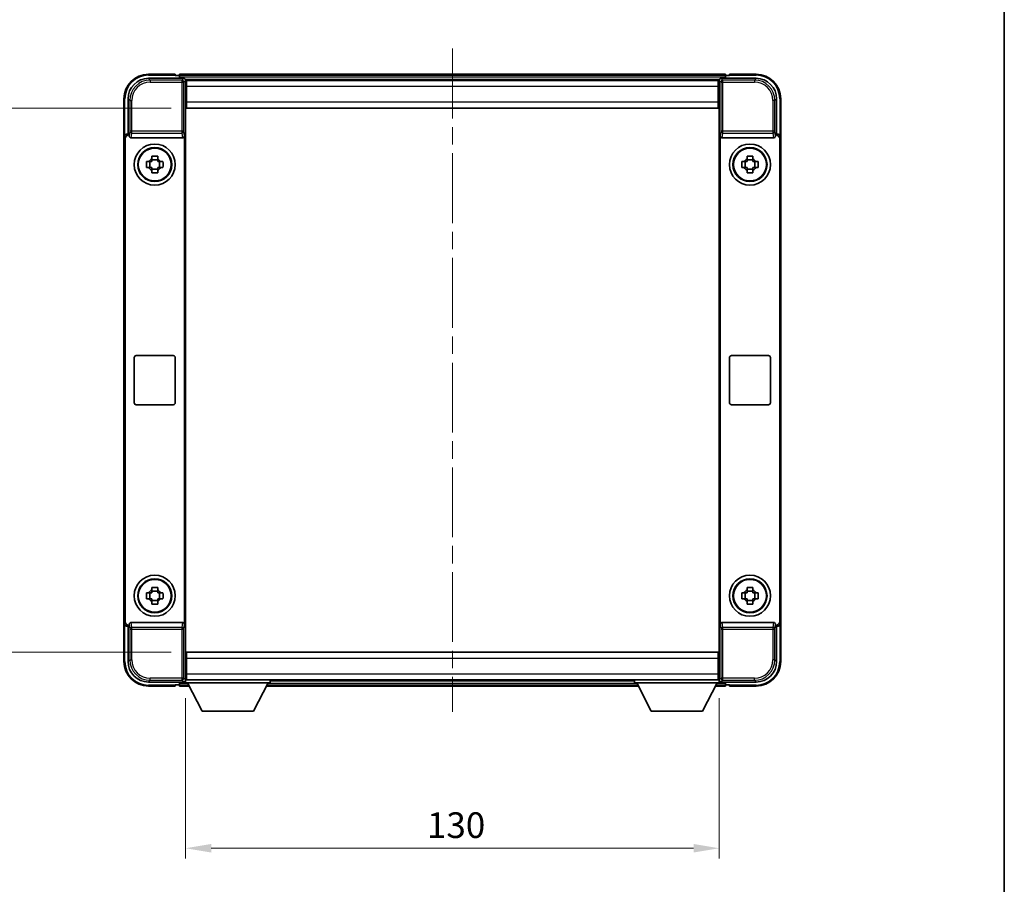
# Model space of a CAD drawing. Units: millimetres. Extents: x 0 to 6130, y 0 to 843.
# Drawn here: x 1921 to 2160, y 211 to 421 of the extents above; entities that cross this region are included whole.
import ezdxf

# ---------------------------------------------------------------- set-up
doc = ezdxf.new("R2010")
doc.units = ezdxf.units.MM
doc.header["$LTSCALE"] = 3
doc.linetypes.add('CHAIN', pattern=[0.35429999999999995, 0.2362, -0.0295, 0.0591, -0.0295])
doc.layers.get('Defpoints').update_dxf_attribs({"lineweight": 25})
for name, color, linetype, lineweight in [('Border (ISO)', 7, 'Continuous', 35), ('Centerline (ISO)', 131, 'Continuous', 18), ('Dimension (ISO)', 7, 'Continuous', 18), ('Visible (ISO)', 7, 'Continuous', 35), ('Visible Narrow (ISO)', 7, 'Continuous', 25)]:
    doc.layers.add(name, color=color, linetype=linetype, lineweight=lineweight)
doc.styles.add('Note Text (TK)', font='txt')
doc.dimstyles.new('Default - Method 1b (TK)', dxfattribs={"dimscale": 3, "dimtxt": 2.5, "dimasz": 2.5, "dimexe": 1, "dimexo": 1.499999999999999, "dimgap": 1, "dimtad": 1, "dimtoh": 1, "dimrnd": 1e-08, "dimdsep": 46, "dimtxsty": 'Note Text (TK)', "dimcen": 0.09, "dimdle": 5, "dimclrd": 100, "dimclre": 100, "dimclrt": 7, "dimadec": 1, "dimazin": 1, "dimtfac": 1, "dimtmove": 0, "dimatfit": 3, "dimfxl": 1, "dimtolj": 1, "dimlwd": -1, "dimlwe": -1, "dimarcsym": 0})

# ---------------------------------------------------------------- blocks, each defined once
blk = doc.blocks.new('図面枠 tk図枠')
at = {"layer": 'Border (ISO)'}
blk.add_line((405.4999999999999, 289), (405.4999999999999, 8.000000000000007), dxfattribs=at)
blk = doc.blocks.new('*D63')
at = {"layer": 'Defpoints', "color": 0}
for p in [(1961.292845235917, 399.5356815732949), (1913.792845235921, 267.0356815732981), (1961.292845235923, 267.0356815732982)]:
    blk.add_point(p, dxfattribs=at)
at = {"layer": 'Dimension (ISO)', "color": 100}
for p, q in [((1957.542845235917, 399.5356815732949), (1911.292845235921, 399.5356815732948)), ((1913.792845235921, 393.2856815732948), (1913.792845235921, 273.2856815732981)), ((1957.542845235922, 267.0356815732982), (1911.292845235921, 267.0356815732981))]:
    blk.add_line(p, q, dxfattribs=at)
for points in [[(1912.751178569254, 393.2856815732948), (1914.834511902588, 393.2856815732948), (1913.792845235921, 399.5356815732948)], [(1912.751178569254, 273.2856815732981), (1914.834511902588, 273.2856815732981), (1913.792845235921, 267.0356815732981)]]:
    blk.add_solid(points, dxfattribs=at)
at = {"layer": 'Dimension (ISO)', "color": 7, "insert": (1908.16784523592, 323.9817043005666), "char_height": 6.25, "attachment_point": 4, "rotation": 90, "style": 'Note Text (TK)'}
blk.add_mtext('\\A1;132.5', dxfattribs=at)
blk = doc.blocks.new('*D64')
at = {"layer": 'Defpoints', "color": 0}
for p in [(1961.042845235922, 259.5856815732992), (2091.042845235922, 259.5856815733109), (2091.042845235922, 219.3097571655895)]:
    blk.add_point(p, dxfattribs=at)
at = {"layer": 'Dimension (ISO)', "color": 100}
for p, q in [((1961.042845235922, 255.8356815732992), (1961.042845235922, 216.8097571655895)), ((2091.042845235922, 255.8356815733109), (2091.042845235922, 216.8097571655895)), ((1967.292845235922, 219.3097571655895), (2084.792845235922, 219.3097571655895))]:
    blk.add_line(p, q, dxfattribs=at)
for points in [[(1967.292845235922, 220.3514238322562), (1967.292845235922, 218.2680904989229), (1961.042845235922, 219.3097571655895)], [(2084.792845235922, 220.3514238322562), (2084.792845235922, 218.2680904989229), (2091.042845235922, 219.3097571655895)]]:
    blk.add_solid(points, dxfattribs=at)
at = {"layer": 'Dimension (ISO)', "color": 7, "insert": (2019.863867963195, 224.9347571655895), "char_height": 6.25, "attachment_point": 4, "style": 'Note Text (TK)'}
blk.add_mtext('\\A1;130', dxfattribs=at)

msp = doc.modelspace()

# ---------------------------------------------------------------- linework, layer by layer
at = {"layer": 'Centerline (ISO)', "linetype": 'CHAIN', "ltscale": 23.99096870422363}
msp.add_line((2026.042845235846, 414.0356815732451), (2026.042845235846, 252.5356815732452), dxfattribs=at)
at = {"layer": 'Visible (ISO)'}
for p, q in [((1958.542845235846, 407.7856815732451), (1952.042845235846, 407.7856815732451)), ((1958.542845235846, 407.7856815732451), (1958.542845235846, 407.5356815732452)), ((2092.542845235846, 407.7856815732451), (1959.542845235845, 407.7856815732451)), ((1959.542845235846, 407.4856815732451), (1959.542845235845, 407.7856815732451)), ((2092.542845235846, 407.7856815732451), (2092.542845235846, 407.4856815732451)), ((2093.542845235846, 407.5356815732452), (2093.542845235846, 407.7856815732451)), ((2100.042845235845, 407.7856815732451), (2093.542845235846, 407.7856815732451)), ((1952.039799371017, 406.7856815732985), (1960.543149822412, 406.7856815732986)), ((1958.542845235846, 407.4856815732451), (1958.542845235846, 407.5356815732452)), ((1959.292845235846, 407.4856815732451), (1958.542845235846, 407.4856815732451)), ((1959.542845235846, 407.4856815732451), (1959.542845235846, 407.035681573245)), ((1959.542845235846, 407.2356815732452), (1959.542845235846, 406.7856815732453)), ((2091.109656837907, 406.5356815732449), (1960.976033633778, 406.5356815732449)), ((1961.042845235922, 406.2859861597891), (1961.042845235922, 399.7856815732987)), ((1961.292845235916, 406.2856815732946), (1961.042845235922, 406.2856815732946)), ((2090.792845235915, 406.2856815733018), (1961.292845235916, 406.2856815732946)), ((1961.292845235917, 404.7856815732951), (1961.292845235916, 406.2856815732946)), ((2091.042845235915, 406.2856815733018), (2090.792845235915, 406.2856815733018)), ((2090.792845235915, 406.2856815733018), (2090.792845235915, 404.7856815733023)), ((2091.042845235915, 399.7856815732983), (2091.042845235915, 406.2859861597887)), ((2091.542540649424, 406.7856815732983), (2100.045891100819, 406.7856815732986)), ((2092.542845235846, 407.035681573245), (2092.542845235846, 407.4856815732451)), ((2092.542845235846, 406.7856815732453), (2092.542845235846, 407.2356815732452)), ((2093.542845235846, 407.4856815732451), (2092.792845235846, 407.4856815732451)), ((2093.542845235846, 407.5356815732452), (2093.542845235846, 407.4856815732451)), ((1961.042845235922, 405.2856815732946), (1961.292845235916, 405.2856815732946)), ((1961.292845235916, 403.7856815732973), (1961.042845235922, 403.7856815732973)), ((1961.292845235917, 404.7856815732951), (1961.292845235917, 401.0356815732952)), ((2090.792845235915, 405.2856815733016), (2091.042845235915, 405.2856815733017)), ((2090.792845235916, 401.0356815733023), (2090.792845235915, 404.7856815733023)), ((2091.042845235915, 403.7856815732973), (2090.792845235915, 403.7856815732973)), ((1946.042845235846, 401.785681573245), (1946.042845235846, 392.2862907462798)), ((1947.042845235922, 393.2856815732984), (1947.042845235922, 401.7887274382028)), ((1961.292845235916, 402.2856815732973), (1961.042845235922, 402.2856815732973)), ((1961.292845235916, 400.7856815732973), (1961.042845235922, 400.7856815732973)), ((1961.292845235916, 399.5356815732947), (1961.292845235917, 401.0356815732952)), ((2091.042845235915, 402.2856815732973), (2090.792845235915, 402.2856815732973)), ((2090.792845235916, 401.0356815733023), (2090.792845235915, 399.5356815733018)), ((2091.042845235915, 400.7856815732973), (2090.792845235915, 400.7856815732973)), ((2105.042845235916, 401.7887274382034), (2105.042845235916, 393.2856815732989)), ((2106.042845235846, 392.2862907462798), (2106.042845235846, 401.785681573245)), ((1961.042845235922, 399.7856815732987), (1961.042845235927, 266.7856815732993)), ((2090.792845235915, 399.5356815733018), (1961.292845235916, 399.5356815732947)), ((2091.042845235921, 266.7856815732982), (2091.042845235915, 399.7856815732983)), ((1946.042845235927, 274.2850724003178), (1946.042845235923, 392.2862907462792)), ((1946.304751007119, 274.546978171509), (1946.304751007115, 392.0243849750943)), ((1947.042236062942, 393.2856815732984), (1947.042845235922, 393.2856815732984)), ((1947.042845235922, 393.2856815732984), (1947.304751007115, 393.0237758021134)), ((1947.304141834134, 393.0237758021134), (1947.304751007115, 393.0237758021134)), ((1947.304751007115, 393.0237758021134), (1947.304751007115, 392.7973595939379)), ((1947.800722413763, 392.2856815733014), (1960.284968058091, 392.2856815733019)), ((1960.780939464743, 273.7740035526659), (1960.780939464739, 392.7973595939383)), ((2091.304751007108, 392.7973595939379), (2091.304751007113, 273.774003552665)), ((2091.800722413756, 392.2856815733014), (2104.284968058084, 392.2856815733019)), ((2105.042845235916, 393.2856815732989), (2104.780939464732, 393.0237758021139)), ((2104.780939464732, 392.7973595939384), (2104.780939464732, 393.0237758021139)), ((2104.780939464732, 393.0237758021139), (2104.781548637713, 393.0237758021139)), ((2105.042845235916, 393.2856815732989), (2105.043454408897, 393.2856815732989)), ((2105.780939464732, 392.0243849750948), (2105.780939464737, 274.5469781715091)), ((2106.042845235916, 392.2862907462798), (2106.042845235921, 274.2850724003179)), ((1951.532184401872, 386.5023482399667), (1952.151054423359, 386.5023482399628)), ((1952.386080547794, 386.502348239966), (1952.386080547794, 385.0690149066327)), ((1952.826178569262, 387.1774723858662), (1952.826178569258, 387.7963424073533)), ((1954.259511902591, 386.9424462614292), (1952.826178569257, 386.9424462614292)), ((1954.259511902592, 387.7963424073532), (1954.259511902588, 387.1774723858662)), ((1954.699609924054, 386.502348239966), (1954.699609924054, 385.0690149066327)), ((1954.934636048491, 386.5023482399628), (1955.553506069978, 386.5023482399667)), ((2096.53218440188, 386.5023482399689), (2097.151054423367, 386.502348239965)), ((2097.386080547802, 386.5023482399682), (2097.386080547802, 385.0690149066349)), ((2097.82617856927, 387.1774723858684), (2097.826178569266, 387.7963424073556)), ((2099.259511902598, 386.9424462614314), (2097.826178569265, 386.9424462614314)), ((2099.2595119026, 387.7963424073554), (2099.259511902596, 387.1774723858684)), ((2099.699609924062, 386.5023482399682), (2099.699609924062, 385.0690149066349)), ((2099.934636048499, 386.502348239965), (2100.553506069986, 386.5023482399689)), ((1952.151054423359, 385.0690149066374), (1951.532184401872, 385.0690149066334)), ((1952.826178569257, 384.6289168851694), (1954.259511902591, 384.6289168851694)), ((1952.826178569258, 383.775020739247), (1952.826178569262, 384.3938907607341)), ((1954.259511902588, 384.3938907607341), (1954.259511902592, 383.7750207392468)), ((1955.553506069978, 385.0690149066334), (1954.934636048491, 385.0690149066374)), ((2097.151054423367, 385.0690149066396), (2096.53218440188, 385.0690149066356)), ((2097.826178569265, 384.6289168851716), (2099.259511902598, 384.6289168851716)), ((2097.826178569266, 383.7750207392492), (2097.82617856927, 384.3938907607364)), ((2099.259511902596, 384.3938907607364), (2099.2595119026, 383.775020739249)), ((2100.553506069986, 385.0690149066356), (2099.934636048499, 385.0690149066396)), ((1948.542845235929, 327.7856815733017), (1948.542845235929, 338.7856815733017)), ((1949.042845235929, 339.2856815733017), (1958.042845235929, 339.285681573302)), ((1958.542845235928, 338.785681573302), (1958.542845235929, 327.7856815733021)), ((2093.542845235923, 327.7856815733015), (2093.542845235923, 338.7856815733015)), ((2094.042845235922, 339.2856815733015), (2103.042845235922, 339.2856815733019)), ((2103.542845235922, 338.7856815733019), (2103.542845235923, 327.7856815733019)), ((1958.042845235929, 327.2856815733021), (1949.042845235929, 327.2856815733018)), ((2103.042845235923, 327.2856815733019), (2094.042845235923, 327.2856815733015)), ((1951.532184401877, 281.5023482399685), (1952.151054423364, 281.5023482399645)), ((1952.386080547799, 281.5023482399677), (1952.386080547799, 280.0690149066343)), ((1952.826178569267, 282.1774723858679), (1952.826178569263, 282.7963424073549)), ((1954.259511902596, 281.9424462614309), (1952.826178569262, 281.9424462614309)), ((1954.259511902597, 282.7963424073549), (1954.259511902593, 282.1774723858679)), ((1954.699609924059, 281.5023482399677), (1954.699609924059, 280.0690149066343)), ((1954.934636048496, 281.5023482399645), (1955.553506069983, 281.5023482399685)), ((2096.532184401871, 281.5023482399681), (2097.151054423358, 281.5023482399642)), ((2097.386080547793, 281.5023482399673), (2097.386080547793, 280.0690149066339)), ((2097.826178569262, 282.1774723858675), (2097.826178569258, 282.7963424073545)), ((2099.25951190259, 281.9424462614305), (2097.826178569257, 281.9424462614305)), ((2099.259511902591, 282.7963424073545), (2099.259511902587, 282.1774723858675)), ((2099.699609924053, 281.5023482399673), (2099.699609924053, 280.0690149066339)), ((2099.934636048491, 281.5023482399642), (2100.553506069978, 281.5023482399681)), ((1952.151054423364, 280.0690149066392), (1951.532184401877, 280.0690149066351)), ((1952.826178569262, 279.6289168851712), (1954.259511902596, 279.6289168851712)), ((1952.826178569263, 278.7750207392487), (1952.826178569267, 279.3938907607357)), ((1954.259511902593, 279.3938907607358), (1954.259511902597, 278.7750207392486)), ((1955.553506069983, 280.0690149066351), (1954.934636048496, 280.0690149066392)), ((2097.151054423358, 280.0690149066388), (2096.532184401871, 280.0690149066347)), ((2097.826178569257, 279.6289168851708), (2099.25951190259, 279.6289168851708)), ((2097.826178569258, 278.7750207392483), (2097.826178569262, 279.3938907607353)), ((2099.259511902587, 279.3938907607354), (2099.259511902591, 278.7750207392482)), ((2100.553506069978, 280.0690149066347), (2099.934636048491, 280.0690149066388)), ((1946.042845235846, 274.2850724003174), (1946.042845235846, 264.7856815732445)), ((1947.042845235926, 273.2856815732987), (1947.304751007119, 273.54758734449)), ((1947.304751007119, 273.54758734449), (1947.304141834138, 273.54758734449)), ((1947.304751007119, 273.7740035526655), (1947.304751007119, 273.54758734449)), ((1960.284968058095, 274.2856815733023), (1947.800722413767, 274.2856815733019)), ((2104.284968058089, 274.285681573302), (2091.800722413761, 274.2856815733014)), ((2104.780939464737, 273.54758734449), (2104.780939464737, 273.7740035526655)), ((2105.042845235921, 273.2856815732988), (2104.780939464737, 273.54758734449)), ((2104.781548637718, 273.54758734449), (2104.780939464737, 273.54758734449)), ((2106.042845235846, 264.7856815732453), (2106.042845235846, 274.285072400318)), ((1947.042845235926, 273.2856815732987), (1947.042236062945, 273.2856815732987)), ((1947.042845235927, 264.7826357083943), (1947.042845235926, 273.2856815732987)), ((2105.043454408902, 273.2856815732988), (2105.042845235921, 273.2856815732988)), ((2105.042845235921, 273.2856815732988), (2105.042845235921, 264.7826357083943)), ((1961.042845235927, 266.7856815732993), (1961.042845235927, 260.2853769868088)), ((1961.292845235922, 267.0356815732981), (2090.792845235922, 267.0356815733119)), ((1961.292845235923, 265.5356815732988), (1961.292845235922, 267.0356815732981)), ((2090.792845235922, 267.0356815733119), (2090.792845235923, 265.5356815733125)), ((2091.042845235921, 260.2853769868078), (2091.042845235921, 266.7856815732982)), ((1961.042845235926, 265.7856815732974), (1961.292845235922, 265.7856815732974)), ((1961.042845235926, 264.2856815732975), (1961.292845235922, 264.2856815732975)), ((1961.292845235923, 265.5356815732988), (1961.292845235923, 261.7856815732988)), ((2090.792845235922, 265.7856815733112), (2091.042845235921, 265.7856815733112)), ((2090.792845235923, 261.7856815733125), (2090.792845235923, 265.5356815733125)), ((2090.792845235922, 264.2856815733113), (2091.042845235921, 264.2856815733113)), ((1961.042845235926, 262.7856815732975), (1961.292845235922, 262.7856815732975)), ((1961.292845235922, 260.2856815732981), (1961.292845235923, 261.7856815732988)), ((2090.792845235922, 262.7856815733113), (2091.042845235921, 262.7856815733113)), ((2090.792845235923, 261.7856815733126), (2090.792845235922, 260.2856815733119)), ((1960.543149822417, 259.7856815732992), (1952.039799371022, 259.785681573299)), ((1958.542845235846, 259.0356815732446), (1958.542845235846, 259.0856815732446)), ((1958.542845235846, 259.0856815732446), (1959.292845235846, 259.0856815732446)), ((1959.542845235846, 259.7856815732446), (1959.542845235846, 259.3356815732446)), ((1959.542845235845, 259.5356815732456), (1959.542845235845, 259.0856815732455)), ((1959.542845235845, 258.7856815732453), (1959.542845235845, 259.0856815732455)), ((1960.976033633721, 260.0356815732454), (1961.042845235846, 260.0356815732454)), ((1961.292845235922, 261.2856815732981), (1961.042845235927, 261.2856815732981)), ((1961.042845235927, 260.2856815732981), (1961.292845235922, 260.2856815732981)), ((1961.042845235921, 260.2856815732993), (1961.042845235921, 259.5856815732992)), ((1961.042845235921, 260.2856815732993), (1981.642845235922, 260.2856815732993)), ((1961.042845235921, 259.5856815732992), (1981.642845235922, 259.5856815732992)), ((1961.292845235922, 260.2856815732981), (2090.792845235922, 260.2856815733119)), ((1965.092845235919, 252.6856815732975), (1961.542845235921, 259.585681573299)), ((1977.592845235919, 252.6856815732975), (1981.142845235921, 259.585681573299)), ((1981.642845235922, 260.2856815732993), (1981.642845235922, 259.5856815732992)), ((1981.642845235846, 260.0356815732454), (2070.442845235846, 260.0356815732454)), ((2070.442845235922, 260.2856815733109), (2070.442845235922, 259.5856815733108)), ((2070.442845235922, 260.2856815733109), (2091.042845235921, 260.2856815733108)), ((2070.442845235922, 259.5856815733108), (2091.042845235921, 259.5856815733108)), ((2074.492845235919, 252.6856815733091), (2070.942845235921, 259.5856815733106)), ((2086.992845235919, 252.6856815733091), (2090.542845235921, 259.5856815733106)), ((2091.042845235921, 261.2856815733119), (2090.792845235922, 261.2856815733119)), ((2090.792845235922, 260.2856815733119), (2091.042845235921, 260.2856815733119)), ((2091.042845235921, 260.2856815733108), (2091.042845235921, 259.5856815733108)), ((2091.042845235846, 260.0356815732454), (2091.109656837975, 260.0356815732454)), ((2100.045891100826, 259.7856815732986), (2091.542540649431, 259.7856815732983)), ((2092.542845235846, 259.3356815732454), (2092.542845235846, 259.7856815732454)), ((2092.542845235846, 259.0856815732455), (2092.542845235846, 259.5356815732456)), ((2092.542845235846, 259.0856815732455), (2092.542845235846, 258.7856815732453)), ((2092.792845235846, 259.0856815732455), (2093.542845235846, 259.0856815732455)), ((2093.542845235846, 259.0856815732455), (2093.542845235846, 259.0356815732454)), ((1952.042845235846, 258.7856815732445), (1958.542845235846, 258.7856815732445)), ((1958.542845235846, 259.0356815732446), (1958.542845235846, 258.7856815732445)), ((1959.542845235845, 258.7856815732453), (1961.954439438772, 258.7856815732453)), ((1980.73125103292, 258.7856815732453), (2071.354439438778, 258.7856815732452)), ((2090.131251032914, 258.7856815732453), (2092.542845235846, 258.7856815732453)), ((2093.542845235846, 258.7856815732454), (2093.542845235846, 259.0356815732454)), ((2093.542845235846, 258.7856815732454), (2100.042845235845, 258.7856815732454)), ((1965.092845235919, 252.6856815732975), (1977.592845235919, 252.6856815732975)), ((2074.492845235919, 252.6856815733091), (2086.992845235919, 252.6856815733091))]:
    msp.add_line(p, q, dxfattribs=at)
for centre, radius in [((1953.542845235927, 385.7856815733017), 4.99999999999998), ((1953.542845235924, 385.7856815732991), 4.150000000000001), ((1953.542845235925, 385.7856815732999), 4.001269272005929), ((2098.54284523592, 385.7856815733017), 5), ((2098.542845235932, 385.7856815733013), 4.150000000000001), ((2098.542845235933, 385.7856815733021), 4.001269272005929), ((1953.54284523593, 280.7856815733021), 4.99999999999998), ((2098.542845235925, 280.7856815733017), 5), ((1953.542845235929, 280.7856815733008), 4.149999999999998), ((1953.54284523593, 280.7856815733016), 4.001269272005927), ((2098.542845235923, 280.7856815733004), 4.15), ((2098.542845235924, 280.7856815733012), 4.001269272005929)]:
    msp.add_circle(centre, radius, dxfattribs=at)
for centre, radius, start, end in [((1952.042845235846, 401.785681573245), 6.000000000000022, 90, 180), ((2100.042845235845, 401.785681573245), 5.999999999999987, 0, 90), ((1959.292845235846, 407.2356815732452), 0.2500000000000046, 0, 90), ((2092.792845235846, 407.2356815732452), 0.2500000000000009, 90, 180), ((1953.542845235925, 385.7856815733001), 1.565468868102164, 117.2450313276168, 152.7549686723851), ((1953.542845235925, 385.7856815733001), 1.565468868102166, 27.24503132761709, 62.75496867238313), ((2098.542845235933, 385.7856815733023), 1.565468868102164, 117.2450313276168, 152.7549686723851), ((2098.542845235933, 385.7856815733023), 1.565468868102166, 27.24503132761709, 62.75496867238313), ((1953.542845235925, 385.7856815733001), 1.56546886810217, 207.2450313276171, 242.7549686723831), ((1953.542845235925, 385.7856815733001), 1.565468868102166, 297.2450313276178, 332.754968672385), ((2098.542845235933, 385.7856815733023), 1.56546886810217, 207.2450313276171, 242.7549686723831), ((2098.542845235933, 385.7856815733023), 1.565468868102166, 297.2450313276178, 332.754968672385), ((1949.042845235929, 338.7856815733017), 0.4999999999999963, 90, 180), ((1958.042845235929, 338.785681573302), 0.4999999999999997, 0, 90), ((2094.042845235922, 338.7856815733016), 0.5000000000000006, 90, 180), ((2103.042845235922, 338.7856815733019), 0.500000000000005, 0, 90), ((1949.042845235929, 327.7856815733017), 0.5000000000000031, 180, 270), ((1958.042845235929, 327.7856815733021), 0.4999999999999986, 270, 0), ((2094.042845235923, 327.7856815733015), 0.5000000000000016, 180, 270), ((2103.042845235923, 327.7856815733019), 0.4999999999999984, 270, 0), ((1953.54284523593, 280.7856815733018), 1.565468868102164, 117.2450313276181, 152.7549686723862), ((1953.54284523593, 280.7856815733018), 1.565468868102165, 27.24503132761492, 62.75496867238313), ((2098.542845235925, 280.7856815733014), 1.565468868102164, 117.2450313276181, 152.7549686723862), ((2098.542845235925, 280.7856815733014), 1.565468868102165, 27.24503132761492, 62.75496867238313), ((1953.54284523593, 280.7856815733018), 1.565468868102169, 207.2450313276149, 242.7549686723834), ((1953.54284523593, 280.7856815733018), 1.565468868102165, 297.2450313276181, 332.7549686723863), ((2098.542845235925, 280.7856815733014), 1.565468868102169, 207.2450313276149, 242.7549686723834), ((2098.542845235925, 280.7856815733014), 1.565468868102166, 297.2450313276181, 332.7549686723863), ((1952.042845235846, 264.7856815732445), 6.000000000000023, 180, 270), ((2100.042845235845, 264.7856815732453), 5.999999999999985, 270, 0), ((1959.292845235846, 259.3356815732446), 0.2500000000000024, 270, 0), ((2092.792845235846, 259.3356815732454), 0.2500000000000031, 180, 270)]:
    msp.add_arc(centre, radius, start, end, dxfattribs=at)
for centre, major_axis, ratio, start_param, end_param in [((1952.045892957416, 401.7826338518043), (-3.539842722996056, 3.539842722995818), 0.9987827659587184, 5.498396131367725, 7.067974482991416), ((1960.542540463773, 406.2853768011493), (0.3539842722995844, 0.3539842722996032), 0.9987827659587182, 5.498396131367801, 7.067974482991494), ((2091.543150008064, 406.2853768011489), (-0.3539842722996127, 0.3539842722995774), 0.9987827659587184, 5.498396131367602, 7.067974482991293), ((2100.039797514421, 401.7826338518046), (3.539842722995798, 3.539842722996103), 0.9987827659587184, 5.49839613136775, 7.067974482991441), ((1947.043454780222, 392.2850720289996), (-0.7079685445992091, 0.7079685445991667), 0.9987827659587184, 5.498396131367799, 7.067974482991401), ((1947.305360551414, 392.0231662578146), (-0.7079685445992091, 0.7079685445991667), 0.9987827659587184, 5.498396131367799, 7.067974482991401), ((1947.805055779264, 392.8018301901312), (-0.0697482562287919, -0.5117122633313996), 0.9681594448393555, 4.852256101839157, 6.414390868867683), ((1960.280634692589, 392.8018301901316), (0.0697482562288264, -0.5117122633313949), 0.9681594448393553, 6.15197974549142, 7.714114512519949), ((2091.805055779258, 392.8018301901312), (-0.0697482562287887, -0.5117122633314019), 0.9681594448393553, 4.852256101839151, 6.414390868867676), ((2104.280634692583, 392.8018301901317), (0.0697482562288325, -0.5117122633313959), 0.9681594448393557, 6.151979745491408, 7.714114512519937), ((2104.780329920433, 392.0231662578151), (0.7079685445991638, 0.7079685445992171), 0.9987827659587182, 5.498396131367702, 7.067974482991305), ((2105.042235691617, 392.285072029), (0.7079685445991638, 0.7079685445992171), 0.9987827659587182, 5.498396131367702, 7.067974482991305), ((1947.043454780225, 274.2862911175976), (-0.7079685445991682, -0.7079685445992072), 0.9987827659587184, 5.498396131367757, 7.067974482991493), ((1947.305360551418, 274.5481968887888), (-0.7079685445991682, -0.7079685445992072), 0.9987827659587184, 5.498396131367757, 7.067974482991493), ((1947.805055779268, 273.7695329564722), (-0.0697482562288272, 0.5117122633313947), 0.9681594448393557, 6.151979745491416, 7.714114512519861), ((1960.280634692594, 273.7695329564726), (0.0697482562287936, 0.5117122633313994), 0.9681594448393552, 4.852256101839159, 6.414390868867688), ((2091.805055779262, 273.7695329564717), (-0.0697482562288317, 0.5117122633313962), 0.9681594448393555, 6.151979745491409, 7.714114512519939), ((2104.280634692588, 273.7695329564722), (0.069748256228787, 0.5117122633314021), 0.9681594448393553, 4.852256101839147, 6.414390868867673), ((2104.780329920438, 274.5481968887888), (0.7079685445992191, -0.7079685445991624), 0.9987827659587182, 5.498396131367789, 7.067974482991436), ((2105.042235691621, 274.2862911175976), (0.7079685445992191, -0.7079685445991624), 0.9987827659587182, 5.498396131367789, 7.067974482991436), ((1952.045892957421, 264.788729294793), (-3.539842722995821, -3.539842722996055), 0.9987827659587182, 5.498396131367742, 7.067974482991381), ((2100.039797514427, 264.7887292947928), (3.539842722996106, -3.539842722995799), 0.9987827659587182, 5.498396131367714, 7.067974482991415), ((1960.542540463778, 260.2859863454487), (0.3539842722996078, -0.3539842722995798), 0.9987827659587182, 5.498396131367611, 7.067974482991303), ((2091.543150008071, 260.2859863454477), (-0.3539842722995823, -0.3539842722996082), 0.9987827659587182, 5.498396131367881, 7.067974482991484)]:
    msp.add_ellipse(centre, major_axis=major_axis, ratio=ratio, start_param=start_param, end_param=end_param, dxfattribs=at)
for points, knots in [([(1951.532184401872, 385.0690149066334), (1951.524855066115, 385.3158122846178), (1951.521455061665, 385.5593376847659), (1951.521455061665, 386.0120254618343), (1951.524855066115, 386.2555508619824), (1951.532184401872, 386.5023482399667)], [4.331071920801854, 4.331071920801854, 4.331071920801854, 4.331071920801854, 4.398975087362119, 4.398975087362119, 4.466878253922383, 4.466878253922383, 4.466878253922383, 4.466878253922383]), ([(1952.826178569258, 387.7963424073532), (1953.072975947243, 387.8036717431104), (1953.316501347391, 387.8070717475601), (1953.769189124459, 387.8070717475601), (1954.012714524607, 387.8036717431104), (1954.259511902592, 387.7963424073532)], [4.331071920801855, 4.331071920801855, 4.331071920801855, 4.331071920801855, 4.398975087362121, 4.398975087362121, 4.466878253922385, 4.466878253922385, 4.466878253922385, 4.466878253922385]), ([(1955.553506069978, 386.5023482399667), (1955.560835405735, 386.2555508619824), (1955.564235410185, 386.0120254618343), (1955.564235410185, 385.5593376847659), (1955.560835405735, 385.3158122846178), (1955.553506069978, 385.0690149066334)], [4.331071920801856, 4.331071920801856, 4.331071920801856, 4.331071920801856, 4.398975087362122, 4.398975087362122, 4.466878253922387, 4.466878253922387, 4.466878253922387, 4.466878253922387]), ([(2096.53218440188, 385.0690149066356), (2096.524855066123, 385.31581228462), (2096.521455061673, 385.5593376847681), (2096.521455061673, 386.0120254618365), (2096.524855066123, 386.2555508619847), (2096.53218440188, 386.5023482399689)], [4.331071920801854, 4.331071920801854, 4.331071920801854, 4.331071920801854, 4.398975087362119, 4.398975087362119, 4.466878253922383, 4.466878253922383, 4.466878253922383, 4.466878253922383]), ([(2097.826178569266, 387.7963424073554), (2098.072975947251, 387.8036717431126), (2098.316501347399, 387.8070717475623), (2098.769189124467, 387.8070717475623), (2099.012714524615, 387.8036717431126), (2099.2595119026, 387.7963424073554)], [4.331071920801855, 4.331071920801855, 4.331071920801855, 4.331071920801855, 4.398975087362121, 4.398975087362121, 4.466878253922385, 4.466878253922385, 4.466878253922385, 4.466878253922385]), ([(2100.553506069986, 386.5023482399689), (2100.560835405743, 386.2555508619847), (2100.564235410193, 386.0120254618365), (2100.564235410193, 385.5593376847681), (2100.560835405743, 385.31581228462), (2100.553506069986, 385.0690149066356)], [4.331071920801856, 4.331071920801856, 4.331071920801856, 4.331071920801856, 4.398975087362122, 4.398975087362122, 4.466878253922387, 4.466878253922387, 4.466878253922387, 4.466878253922387]), ([(1954.259511902592, 383.775020739247), (1954.012714524607, 383.7676914034897), (1953.769189124459, 383.7642913990401), (1953.316501347391, 383.7642913990401), (1953.072975947243, 383.7676914034897), (1952.826178569258, 383.775020739247)], [4.331071920801855, 4.331071920801855, 4.331071920801855, 4.331071920801855, 4.39897508736212, 4.39897508736212, 4.466878253922384, 4.466878253922384, 4.466878253922384, 4.466878253922384]), ([(2099.2595119026, 383.7750207392492), (2099.012714524615, 383.767691403492), (2098.769189124467, 383.7642913990423), (2098.316501347399, 383.7642913990423), (2098.072975947251, 383.767691403492), (2097.826178569266, 383.7750207392492)], [4.331071920801855, 4.331071920801855, 4.331071920801855, 4.331071920801855, 4.39897508736212, 4.39897508736212, 4.466878253922384, 4.466878253922384, 4.466878253922384, 4.466878253922384]), ([(1951.532184401877, 280.0690149066351), (1951.52485506612, 280.3158122846195), (1951.52145506167, 280.5593376847676), (1951.52145506167, 281.012025461836), (1951.52485506612, 281.2555508619841), (1951.532184401877, 281.5023482399685)], [4.331071920801854, 4.331071920801854, 4.331071920801854, 4.331071920801854, 4.398975087362119, 4.398975087362119, 4.466878253922383, 4.466878253922383, 4.466878253922383, 4.466878253922383]), ([(1952.826178569263, 282.7963424073549), (1953.072975947248, 282.803671743112), (1953.316501347396, 282.8070717475618), (1953.769189124464, 282.8070717475618), (1954.012714524612, 282.8036717431121), (1954.259511902597, 282.7963424073549)], [4.331071920801855, 4.331071920801855, 4.331071920801855, 4.331071920801855, 4.398975087362121, 4.398975087362121, 4.466878253922385, 4.466878253922385, 4.466878253922385, 4.466878253922385]), ([(1955.553506069983, 281.5023482399685), (1955.56083540574, 281.2555508619841), (1955.56423541019, 281.012025461836), (1955.56423541019, 280.5593376847676), (1955.56083540574, 280.3158122846195), (1955.553506069983, 280.0690149066351)], [4.331071920801856, 4.331071920801856, 4.331071920801856, 4.331071920801856, 4.398975087362122, 4.398975087362122, 4.466878253922387, 4.466878253922387, 4.466878253922387, 4.466878253922387]), ([(2096.532184401871, 280.0690149066347), (2096.524855066114, 280.315812284619), (2096.521455061664, 280.5593376847672), (2096.521455061664, 281.0120254618356), (2096.524855066114, 281.2555508619837), (2096.532184401871, 281.5023482399681)], [4.331071920801854, 4.331071920801854, 4.331071920801854, 4.331071920801854, 4.398975087362119, 4.398975087362119, 4.466878253922383, 4.466878253922383, 4.466878253922383, 4.466878253922383]), ([(2097.826178569258, 282.7963424073545), (2098.072975947242, 282.8036717431116), (2098.31650134739, 282.8070717475615), (2098.769189124459, 282.8070717475615), (2099.012714524607, 282.8036717431117), (2099.259511902591, 282.7963424073545)], [4.331071920801855, 4.331071920801855, 4.331071920801855, 4.331071920801855, 4.398975087362121, 4.398975087362121, 4.466878253922385, 4.466878253922385, 4.466878253922385, 4.466878253922385]), ([(2100.553506069978, 281.5023482399681), (2100.560835405735, 281.2555508619837), (2100.564235410184, 281.0120254618356), (2100.564235410184, 280.5593376847672), (2100.560835405735, 280.3158122846191), (2100.553506069978, 280.0690149066347)], [4.331071920801856, 4.331071920801856, 4.331071920801856, 4.331071920801856, 4.398975087362122, 4.398975087362122, 4.466878253922387, 4.466878253922387, 4.466878253922387, 4.466878253922387]), ([(1954.259511902597, 278.7750207392486), (1954.012714524612, 278.7676914034915), (1953.769189124464, 278.7642913990417), (1953.316501347396, 278.7642913990417), (1953.072975947248, 278.7676914034915), (1952.826178569263, 278.7750207392487)], [4.331071920801855, 4.331071920801855, 4.331071920801855, 4.331071920801855, 4.39897508736212, 4.39897508736212, 4.466878253922384, 4.466878253922384, 4.466878253922384, 4.466878253922384]), ([(2099.259511902591, 278.7750207392482), (2099.012714524607, 278.7676914034911), (2098.769189124459, 278.7642913990413), (2098.31650134739, 278.7642913990413), (2098.072975947242, 278.7676914034911), (2097.826178569258, 278.7750207392483)], [4.331071920801855, 4.331071920801855, 4.331071920801855, 4.331071920801855, 4.39897508736212, 4.39897508736212, 4.466878253922384, 4.466878253922384, 4.466878253922384, 4.466878253922384])]:
    msp.add_open_spline(points, degree=3, knots=knots, dxfattribs=at)
for points, weights in [([(1952.826178569258, 386.5023482399664), (1952.560860747249, 386.5023482399666), (1952.151054423359, 386.5023482399628)], [1.359563947257628, 1.226564751414977, 1.030744667480809]), ([(1952.826178569262, 387.1774723858662), (1952.826178569261, 386.7676660619829), (1952.826178569258, 386.5023482399665)], [1.03074466748081, 1.226564751414978, 1.359563947257628]), ([(1954.259511902591, 386.5023482399664), (1954.259511902591, 386.7676660619758), (1954.259511902588, 387.1774723858662)], [1.359563947257628, 1.226564751414978, 1.030744667480812]), ([(1954.934636048491, 386.5023482399628), (1954.524829724607, 386.5023482399637), (1954.259511902591, 386.5023482399664)], [1.030744667480814, 1.226564751414979, 1.359563947257628]), ([(2097.826178569266, 386.5023482399688), (2097.560860747257, 386.5023482399688), (2097.151054423367, 386.502348239965)], [1.359563947257628, 1.226564751414977, 1.030744667480809]), ([(2097.82617856927, 387.1774723858684), (2097.826178569269, 386.7676660619851), (2097.826178569266, 386.5023482399688)], [1.03074466748081, 1.226564751414978, 1.359563947257628]), ([(2099.259511902599, 386.5023482399688), (2099.2595119026, 386.767666061978), (2099.259511902596, 387.1774723858684)], [1.359563947257628, 1.226564751414978, 1.030744667480812]), ([(2099.934636048499, 386.502348239965), (2099.524829724615, 386.502348239966), (2099.259511902599, 386.5023482399688)], [1.030744667480814, 1.226564751414979, 1.359563947257628]), ([(1952.151054423359, 385.0690149066374), (1952.560860747242, 385.069014906636), (1952.826178569258, 385.0690149066331)], [1.03074466748081, 1.226564751414978, 1.359563947257628]), ([(1952.826178569258, 385.0690149066331), (1952.826178569258, 384.8036970846242), (1952.826178569262, 384.3938907607341)], [1.359563947257628, 1.226564751414978, 1.030744667480811]), ([(1954.259511902588, 384.3938907607341), (1954.259511902589, 384.803697084617), (1954.259511902591, 385.0690149066331)], [1.030744667480812, 1.226564751414978, 1.359563947257628]), ([(1954.259511902591, 385.0690149066331), (1954.5248297246, 385.0690149066333), (1954.934636048491, 385.0690149066374)], [1.359563947257628, 1.226564751414979, 1.030744667480814]), ([(2097.151054423367, 385.0690149066396), (2097.56086074725, 385.0690149066382), (2097.826178569266, 385.0690149066354)], [1.03074466748081, 1.226564751414978, 1.359563947257628]), ([(2097.826178569266, 385.0690149066354), (2097.826178569266, 384.8036970846264), (2097.82617856927, 384.3938907607364)], [1.359563947257628, 1.226564751414978, 1.030744667480811]), ([(2099.259511902596, 384.3938907607364), (2099.259511902597, 384.8036970846192), (2099.259511902599, 385.0690149066354)], [1.030744667480812, 1.226564751414978, 1.359563947257628]), ([(2099.259511902599, 385.0690149066354), (2099.524829724609, 385.0690149066355), (2099.934636048499, 385.0690149066396)], [1.359563947257628, 1.226564751414979, 1.030744667480814]), ([(1952.826178569263, 281.5023482399683), (1952.560860747254, 281.5023482399683), (1952.151054423364, 281.5023482399645)], [1.359563947257628, 1.226564751414977, 1.030744667480809]), ([(1952.826178569267, 282.1774723858679), (1952.826178569266, 281.7676660619846), (1952.826178569263, 281.5023482399682)], [1.03074466748081, 1.226564751414978, 1.359563947257628]), ([(1954.259511902596, 281.5023482399683), (1954.259511902597, 281.7676660619774), (1954.259511902593, 282.1774723858679)], [1.359563947257628, 1.226564751414978, 1.030744667480812]), ([(1954.934636048496, 281.5023482399645), (1954.524829724613, 281.5023482399656), (1954.259511902596, 281.5023482399683)], [1.030744667480814, 1.226564751414979, 1.359563947257628]), ([(2097.826178569258, 281.5023482399679), (2097.560860747248, 281.5023482399679), (2097.151054423358, 281.5023482399642)], [1.359563947257628, 1.226564751414977, 1.030744667480809]), ([(2097.826178569262, 282.1774723858675), (2097.82617856926, 281.7676660619842), (2097.826178569257, 281.5023482399679)], [1.03074466748081, 1.226564751414978, 1.359563947257628]), ([(2099.25951190259, 281.5023482399679), (2099.259511902591, 281.7676660619771), (2099.259511902587, 282.1774723858675)], [1.359563947257628, 1.226564751414978, 1.030744667480812]), ([(2099.934636048491, 281.5023482399642), (2099.524829724607, 281.5023482399651), (2099.25951190259, 281.5023482399679)], [1.030744667480814, 1.226564751414979, 1.359563947257628]), ([(1952.151054423364, 280.0690149066392), (1952.560860747247, 280.0690149066377), (1952.826178569263, 280.0690149066349)], [1.03074466748081, 1.226564751414978, 1.359563947257628]), ([(1952.826178569263, 280.0690149066349), (1952.826178569264, 279.8036970846258), (1952.826178569267, 279.3938907607357)], [1.359563947257628, 1.226564751414978, 1.030744667480811]), ([(1954.259511902593, 279.3938907607358), (1954.259511902594, 279.8036970846187), (1954.259511902596, 280.0690149066349)], [1.030744667480812, 1.226564751414978, 1.359563947257628]), ([(1954.259511902596, 280.0690149066349), (1954.524829724606, 280.069014906635), (1954.934636048496, 280.0690149066392)], [1.359563947257628, 1.226564751414979, 1.030744667480814]), ([(2097.151054423358, 280.0690149066388), (2097.560860747242, 280.0690149066374), (2097.826178569258, 280.0690149066345)], [1.03074466748081, 1.226564751414978, 1.359563947257628]), ([(2097.826178569258, 280.0690149066345), (2097.826178569258, 279.8036970846255), (2097.826178569262, 279.3938907607353)], [1.359563947257628, 1.226564751414978, 1.030744667480811]), ([(2099.259511902587, 279.3938907607354), (2099.259511902588, 279.8036970846183), (2099.25951190259, 280.0690149066344)], [1.030744667480812, 1.226564751414978, 1.359563947257628]), ([(2099.25951190259, 280.0690149066345), (2099.5248297246, 280.0690149066345), (2099.934636048491, 280.0690149066388)], [1.359563947257628, 1.226564751414979, 1.030744667480814])]:
    msp.add_rational_spline(points, weights, degree=2, dxfattribs=at)
at = {"layer": 'Visible Narrow (ISO)'}
for p, q in [((1952.042845235846, 407.7856815732451), (1952.042845235846, 407.5356815732452)), ((2100.042845235845, 407.7856815732451), (2100.042845235846, 407.5356815732452)), ((1952.459457963565, 406.3660229807625), (1952.039799371017, 406.7856815732985)), ((1952.042845235846, 407.5356815732452), (1958.542845235846, 407.5356815732452)), ((1952.459457963565, 406.3660229807625), (1952.459457963566, 405.8663275672532)), ((1960.123491229879, 406.3660229807628), (1952.459457963565, 406.3660229807625)), ((1952.459457963566, 405.8663275672532), (1960.123491229879, 405.8663275672534)), ((2092.542845235846, 407.4856815732451), (1959.542845235846, 407.4856815732451)), ((2092.542845235846, 407.035681573245), (1959.542845235846, 407.035681573245)), ((1960.543149822412, 406.7856815732986), (1960.123491229879, 406.3660229807628)), ((1960.123491229879, 406.3660229807628), (1960.123491229879, 405.8663275672534)), ((1960.123491229879, 405.8663275672534), (1960.623186643388, 405.8663275672533)), ((1960.123491229879, 405.8663275672535), (1960.123491229879, 393.9547226253042)), ((1960.623186643388, 405.8663275672533), (1961.042845235922, 406.2859861597891)), ((1960.623186643388, 393.954722625304), (1960.623186643388, 405.8663275672533)), ((2091.042845235915, 406.2859861597887), (2091.462503828463, 405.8663275672529)), ((2091.462503828463, 405.8663275672529), (2091.462503828464, 393.9547226253036)), ((2091.462503828463, 405.8663275672529), (2091.962199241973, 405.8663275672531)), ((2091.962199241972, 406.3660229807624), (2091.542540649424, 406.7856815732983)), ((2091.962199241973, 405.8663275672531), (2091.962199241972, 406.3660229807624)), ((2099.626232508286, 406.3660229807628), (2091.962199241972, 406.3660229807624)), ((2091.962199241972, 405.8663275672531), (2099.626232508287, 405.8663275672534)), ((2091.962199241974, 393.9547226253038), (2091.962199241972, 405.8663275672531)), ((2093.542845235846, 407.5356815732452), (2100.042845235846, 407.5356815732452)), ((2100.045891100819, 406.7856815732986), (2099.626232508286, 406.3660229807628)), ((2099.626232508286, 406.3660229807628), (2099.626232508287, 405.8663275672534)), ((1961.292845235916, 404.7856815732974), (1961.042845235922, 404.7856815732974)), ((1961.292845235916, 404.0856815732975), (1961.042845235922, 404.0856815732975)), ((1961.292845235914, 403.4856815732966), (1961.042845235921, 403.4856815732966)), ((2090.792845235915, 404.7856815733023), (1961.292845235917, 404.7856815732951)), ((2091.042845235915, 404.7856815732974), (2090.792845235915, 404.7856815732974)), ((2091.042845235915, 404.0856815732975), (2090.792845235915, 404.0856815732975)), ((2091.042845235914, 403.4856815732966), (2090.792845235915, 403.4856815732966)), ((1946.042845235846, 401.785681573245), (1946.292845235846, 401.7856815732451)), ((1946.292845235846, 392.9476539355277), (1946.292845235846, 401.7856815732451)), ((1947.042845235922, 401.7887274382028), (1947.46250382847, 401.3690688456669)), ((1947.46250382847, 401.3690688456669), (1947.96219924198, 401.3690688456671)), ((1947.46250382847, 401.3690688456669), (1947.462503828471, 393.9547226253036)), ((1947.96219924198, 393.9547226253038), (1947.96219924198, 401.3690688456671)), ((1961.292845235914, 402.5856815732966), (1961.042845235921, 402.5856815732966)), ((1961.292845235916, 401.9856815732975), (1961.042845235922, 401.9856815732975)), ((1961.292845235916, 401.2856815732974), (1961.042845235922, 401.2856815732974)), ((1961.292845235917, 401.0356815732952), (2090.792845235916, 401.0356815733023)), ((2091.042845235914, 402.5856815732966), (2090.792845235915, 402.5856815732966)), ((2091.042845235915, 401.9856815732975), (2090.792845235915, 401.9856815732975)), ((2091.042845235915, 401.2856815732974), (2090.792845235915, 401.2856815732974)), ((2104.623186643381, 401.3690688456675), (2104.123491229872, 401.3690688456676)), ((2104.123491229872, 401.3690688456676), (2104.123491229872, 393.9547226253043)), ((2104.623186643381, 401.3690688456675), (2105.042845235916, 401.7887274382034)), ((2104.623186643382, 393.9547226253042), (2104.623186643381, 401.3690688456675)), ((2105.792845235846, 401.7856815732451), (2105.792845235846, 392.9476539355219)), ((2106.042845235846, 401.785681573245), (2105.792845235846, 401.7856815732451)), ((1947.462503828471, 393.9547226253036), (1947.304751007115, 392.7973595939379)), ((1947.96219924198, 393.9547226253038), (1947.462503828471, 393.9547226253036)), ((1947.800722413763, 392.2856815733014), (1947.96219924198, 393.4703660042678)), ((1947.96219924198, 393.4703660042678), (1947.96219924198, 393.9547226253038)), ((1960.123491229879, 393.9547226253042), (1947.96219924198, 393.9547226253038)), ((1947.96219924198, 393.4703660042678), (1960.123491229879, 393.4703660042682)), ((1960.623186643388, 393.954722625304), (1960.123491229879, 393.9547226253042)), ((1960.123491229879, 393.9547226253043), (1960.123491229879, 393.4703660042682)), ((1960.123491229879, 393.4703660042682), (1960.284968058091, 392.2856815733019)), ((1960.780939464739, 392.7973595939383), (1960.623186643388, 393.954722625304)), ((2091.462503828464, 393.9547226253036), (2091.304751007108, 392.7973595939379)), ((2091.962199241974, 393.9547226253038), (2091.462503828464, 393.9547226253036)), ((2091.800722413756, 392.2856815733014), (2091.962199241973, 393.4703660042678)), ((2091.962199241973, 393.4703660042678), (2091.962199241974, 393.9547226253038)), ((2104.123491229872, 393.9547226253043), (2091.962199241974, 393.9547226253038)), ((2091.962199241973, 393.4703660042678), (2104.123491229872, 393.4703660042683)), ((2104.623186643382, 393.9547226253042), (2104.123491229872, 393.9547226253043)), ((2104.123491229872, 393.9547226253044), (2104.123491229872, 393.4703660042683)), ((2104.123491229872, 393.4703660042683), (2104.284968058084, 392.2856815733019)), ((2104.780939464732, 392.7973595939384), (2104.623186643382, 393.9547226253042)), ((1946.042845235923, 392.2862907462792), (1946.304751007115, 392.0243849750943)), ((1947.304141834134, 393.0237758021134), (1947.042236062942, 393.2856815732984)), ((2105.043454408897, 393.2856815732989), (2104.781548637713, 393.0237758021139)), ((2105.780939464732, 392.0243849750948), (2106.042845235916, 392.2862907462798)), ((1946.304751007119, 274.546978171509), (1946.042845235927, 274.2850724003178)), ((1946.292845235846, 264.7856815732446), (1946.292845235846, 273.6237092110739)), ((1947.042236062945, 273.2856815732987), (1947.304141834138, 273.54758734449)), ((1947.304751007119, 273.7740035526655), (1947.462503828474, 272.6166405213035)), ((1947.962199241984, 273.1009971423394), (1947.800722413767, 274.2856815733019)), ((1960.284968058095, 274.2856815733023), (1960.123491229883, 273.1009971423399)), ((1960.623186643393, 272.616640521304), (1960.780939464743, 273.7740035526659)), ((2091.304751007113, 273.774003552665), (2091.462503828469, 272.6166405213029)), ((2091.962199241978, 273.1009971423389), (2091.800722413761, 274.2856815733014)), ((2104.284968058089, 274.285681573302), (2104.123491229878, 273.1009971423395)), ((2104.623186643387, 272.6166405213036), (2104.780939464737, 273.7740035526655)), ((2104.781548637718, 273.54758734449), (2105.043454408902, 273.2856815732988)), ((2106.042845235921, 274.2850724003179), (2105.780939464737, 274.5469781715091)), ((2105.792845235846, 273.6237092110701), (2105.792845235846, 264.7856815732455)), ((1947.462503828474, 272.6166405213035), (1947.962199241984, 272.6166405213037)), ((1947.462503828474, 272.6166405213035), (1947.462503828475, 265.2022943009401)), ((1960.123491229883, 273.1009971423399), (1947.962199241984, 273.1009971423394)), ((1947.962199241984, 272.6166405213037), (1947.962199241984, 273.1009971423394)), ((1947.962199241985, 265.2022943009403), (1947.962199241984, 272.6166405213037)), ((1947.962199241984, 272.6166405213037), (1960.123491229884, 272.6166405213041)), ((1960.123491229883, 273.1009971423399), (1960.123491229884, 272.6166405213041)), ((1960.123491229884, 272.6166405213041), (1960.623186643393, 272.616640521304)), ((1960.123491229884, 272.6166405213041), (1960.123491229884, 260.7050355793548)), ((1960.623186643393, 260.7050355793547), (1960.623186643393, 272.616640521304)), ((2091.462503828469, 272.6166405213029), (2091.962199241979, 272.6166405213032)), ((2091.462503828469, 272.6166405213029), (2091.462503828469, 260.7050355793536)), ((2104.123491229878, 273.1009971423395), (2091.962199241978, 273.100997142339)), ((2091.962199241979, 272.6166405213032), (2091.962199241978, 273.100997142339)), ((2091.962199241979, 260.7050355793539), (2091.962199241979, 272.6166405213032)), ((2091.962199241979, 272.6166405213032), (2104.123491229878, 272.6166405213037)), ((2104.123491229878, 273.1009971423395), (2104.123491229878, 272.6166405213037)), ((2104.123491229878, 272.6166405213037), (2104.623186643387, 272.6166405213036)), ((2104.123491229878, 272.6166405213037), (2104.123491229878, 265.2022943009403)), ((2104.623186643387, 265.2022943009401), (2104.623186643387, 272.6166405213036)), ((1946.042845235846, 264.7856815732445), (1946.292845235846, 264.7856815732446)), ((1947.462503828475, 265.2022943009401), (1947.042845235927, 264.7826357083943)), ((1947.462503828475, 265.2022943009401), (1947.962199241985, 265.2022943009403)), ((1961.042845235927, 265.2856815732976), (1961.292845235922, 265.2856815732976)), ((1961.042845235927, 264.5856815732976), (1961.292845235922, 264.5856815732977)), ((1961.042845235925, 263.9856815732968), (1961.29284523592, 263.9856815732968)), ((2090.792845235923, 265.5356815733125), (1961.292845235923, 265.5356815732988)), ((2090.792845235922, 265.2856815733114), (2091.042845235921, 265.2856815733114)), ((2090.792845235922, 264.5856815733114), (2091.042845235921, 264.5856815733115)), ((2090.792845235921, 263.9856815733105), (2091.04284523592, 263.9856815733105)), ((2104.623186643387, 265.2022943009401), (2104.123491229878, 265.2022943009403)), ((2105.042845235921, 264.7826357083943), (2104.623186643387, 265.2022943009402)), ((2106.042845235846, 264.7856815732453), (2105.792845235846, 264.7856815732454)), ((1961.042845235925, 263.0856815732968), (1961.292845235921, 263.0856815732968)), ((1961.042845235927, 262.4856815732977), (1961.292845235922, 262.4856815732977)), ((1961.042845235927, 261.7856815732976), (1961.292845235922, 261.7856815732977)), ((1961.292845235923, 261.7856815732988), (2090.792845235923, 261.7856815733126)), ((2090.792845235921, 263.0856815733106), (2091.04284523592, 263.0856815733106)), ((2090.792845235922, 262.4856815733114), (2091.042845235921, 262.4856815733115)), ((2090.792845235922, 261.7856815733114), (2091.042845235921, 261.7856815733114)), ((1952.039799371022, 259.785681573299), (1952.45945796357, 260.2053401658448)), ((1960.123491229884, 260.7050355793548), (1952.459457963571, 260.7050355793546)), ((1952.45945796357, 260.2053401658448), (1952.459457963571, 260.7050355793546)), ((1952.45945796357, 260.2053401658448), (1960.123491229884, 260.2053401658451)), ((1959.542845235845, 259.5356815732456), (1961.568569873555, 259.5356815732456)), ((1959.542845235845, 259.0856815732455), (1961.800091612685, 259.0856815732455)), ((1960.123491229884, 260.7050355793548), (1960.123491229884, 260.2053401658451)), ((1960.623186643393, 260.7050355793546), (1960.123491229884, 260.7050355793548)), ((1960.123491229884, 260.2053401658451), (1960.543149822417, 259.7856815732992)), ((1961.042845235927, 260.2853769868088), (1960.623186643393, 260.7050355793547)), ((1980.885598859007, 259.0856815732455), (2071.200091612691, 259.0856815732455)), ((1981.117120598137, 259.5356815732456), (2070.968569873561, 259.5356815732456)), ((2090.285598859001, 259.0856815732455), (2092.542845235846, 259.0856815732455)), ((2090.517120598132, 259.5356815732456), (2092.542845235846, 259.5356815732456)), ((2091.462503828469, 260.7050355793536), (2091.042845235921, 260.2853769868078)), ((2091.962199241979, 260.7050355793539), (2091.462503828469, 260.7050355793536)), ((2091.542540649431, 259.7856815732983), (2091.962199241979, 260.2053401658442)), ((2091.962199241979, 260.2053401658441), (2091.962199241979, 260.7050355793539)), ((2099.626232508293, 260.7050355793542), (2091.962199241979, 260.7050355793539)), ((2091.962199241979, 260.2053401658442), (2099.626232508292, 260.2053401658444)), ((2099.626232508292, 260.2053401658444), (2099.626232508293, 260.7050355793542)), ((2099.626232508292, 260.2053401658444), (2100.045891100826, 259.7856815732986)), ((1958.542845235846, 259.0356815732446), (1952.042845235846, 259.0356815732446)), ((1952.042845235846, 258.7856815732445), (1952.042845235846, 259.0356815732446)), ((2100.042845235846, 259.0356815732454), (2093.542845235846, 259.0356815732454)), ((2100.042845235845, 258.7856815732454), (2100.042845235846, 259.0356815732454))]:
    msp.add_line(p, q, dxfattribs=at)
for centre, radius, start, end in [((1952.042845235846, 401.7856815732451), 5.750000000000011, 90, 180), ((2100.042845235846, 401.7856815732452), 5.749999999999974, 0, 90), ((1952.042845235846, 264.7856815732446), 5.750000000000008, 180, 270), ((2100.042845235846, 264.7856815732455), 5.749999999999976, 270, 0)]:
    msp.add_arc(centre, radius, start, end, dxfattribs=at)
for centre, major_axis, ratio, start_param, end_param in [((1952.464942191324, 401.3635846179083), (-3.538981484067279, 3.538981484067068), 0.9990258275862782, 5.498396131367737, 7.067974482991425), ((1952.464942191325, 401.3635846179085), (-3.185858450696451, 3.185858450696237), 0.998782765958718, 5.498396131367775, 7.067974482991427), ((1960.123491229879, 405.8663275672533), (-0.3535533905941973, 0.3535533905923476), 0.998782765958753, 3.92759980457022, 5.497178156193927), ((2091.962199241972, 405.8663275672529), (-0.3535533905880878, -0.3535533905984767), 0.9987827659587122, 3.927599804558164, 5.497178156181652), ((2099.620748280527, 401.3635846179085), (3.538981484067055, 3.538981484067352), 0.9990258275862737, 5.498396131367758, 7.067974482991434), ((2099.620748280528, 401.3635846179087), (3.185858450696219, 3.185858450696493), 0.9987827659587185, 5.498396131367766, 7.067974482991438), ((1947.96219924198, 393.9547226253036), (-0.4954190607842813, 0.0675274330299982), 0.9681594448392317, 0.1398671214565202, 1.702001888484731), ((1960.123491229879, 393.954722625304), (0.4954190607845823, 0.0675274330277785), 0.9681594448392722, 4.581183418699547, 6.143318185727876), ((2091.962199241973, 393.9547226253036), (-0.49541906078429, 0.0675274330299798), 0.9681594448392349, 0.1398671214564797, 1.702001888484693), ((2104.123491229872, 393.9547226253042), (0.4954190607845835, 0.067527433027783), 0.9681594448392722, 4.581183418699539, 6.143318185727868), ((1947.962199241984, 272.6166405213035), (-0.4954190607842459, -0.0675274330302461), 0.9681594448394385, 4.581183418694341, 6.14331818572267), ((1960.123491229883, 272.6166405213039), (0.4954190607845651, -0.0675274330279478), 0.9681594448394815, 0.1398671214523054, 1.702001888480752), ((2091.962199241978, 272.6166405213029), (-0.495419060784247, -0.0675274330302522), 0.9681594448394385, 4.58118341869433, 6.143318185722658), ((2104.123491229878, 272.6166405213036), (0.4954190607845615, -0.0675274330279565), 0.9681594448394786, 0.1398671214523247, 1.702001888480769), ((1952.464942191329, 265.2077785286991), (-3.538981484067047, -3.538981484067281), 0.9990258275862807, 5.498396131367755, 7.067974482991441), ((1952.464942191329, 265.2077785286993), (-3.185858450696239, -3.185858450696449), 0.9987827659587182, 5.498396131367766, 7.067974482991409), ((2099.620748280533, 265.2077785286987), (3.53898148406736, -3.538981484067027), 0.9990258275862766, 5.498396131367723, 7.067974482991421), ((2099.620748280534, 265.2077785286989), (3.185858450696497, -3.185858450696219), 0.998782765958718, 5.498396131367766, 7.067974482991427), ((1960.123491229884, 260.7050355793546), (0.3535533905983106, 0.353553390588251), 0.9987827659587244, 3.927599804587076, 5.497178156210755), ((2091.962199241979, 260.7050355793536), (0.3535533905924542, -0.3535533905940937), 0.9987827659586827, 3.927599804575189, 5.497178156198826)]:
    msp.add_ellipse(centre, major_axis=major_axis, ratio=ratio, start_param=start_param, end_param=end_param, dxfattribs=at)

# ---------------------------------------------------------------- block references
at = {"xscale": 2.5, "yscale": 2.5, "zscale": 2.5}
msp.add_blockref('図面枠 tk図枠', (1146.75, -20.00000000000002), dxfattribs=at)

# ---------------------------------------------------------------- dimensions: what is measured, and where the dimension line sits
at = {"layer": 'Dimension (ISO)', "color": 100}
for base, p1, p2, angle, picture, middle in [((1913.792845235921, 267.0356815732981), (1961.292845235916, 399.5356815732947), (1961.292845235922, 267.0356815732981), 90, '*D63', (1913.79284523592, 333.2856815732938)), ((2091.042845235922, 219.3097571655895), (1961.042845235922, 259.5856815732992), (2091.042845235922, 259.5856815733109), 180, '*D64', (2026.042845235922, 219.3097571655895))]:
    dim = msp.add_linear_dim(base=base, p1=p1, p2=p2, angle=angle, dimstyle='Default - Method 1b (TK)', override={"dimscale": 0, "dimtxt": 6.25, "dimasz": 6.25, "dimexe": 2.5, "dimexo": 3.749999999999999, "dimgap": 2.5, "dimtoh": 0, "dimdec": 2, "dimcen": 0.225, "dimtol": 0, "dimlim": 0, "dimtp": 0, "dimtm": 0, "dimtdec": 2, "dimtofl": 0, "dimatfit": 1}, dxfattribs=at)
    dim.commit()
    dim.dimension.update_dxf_attribs({"geometry": picture, "text_midpoint": middle, "dimtype": 160})

doc.saveas('drawing.dxf')
